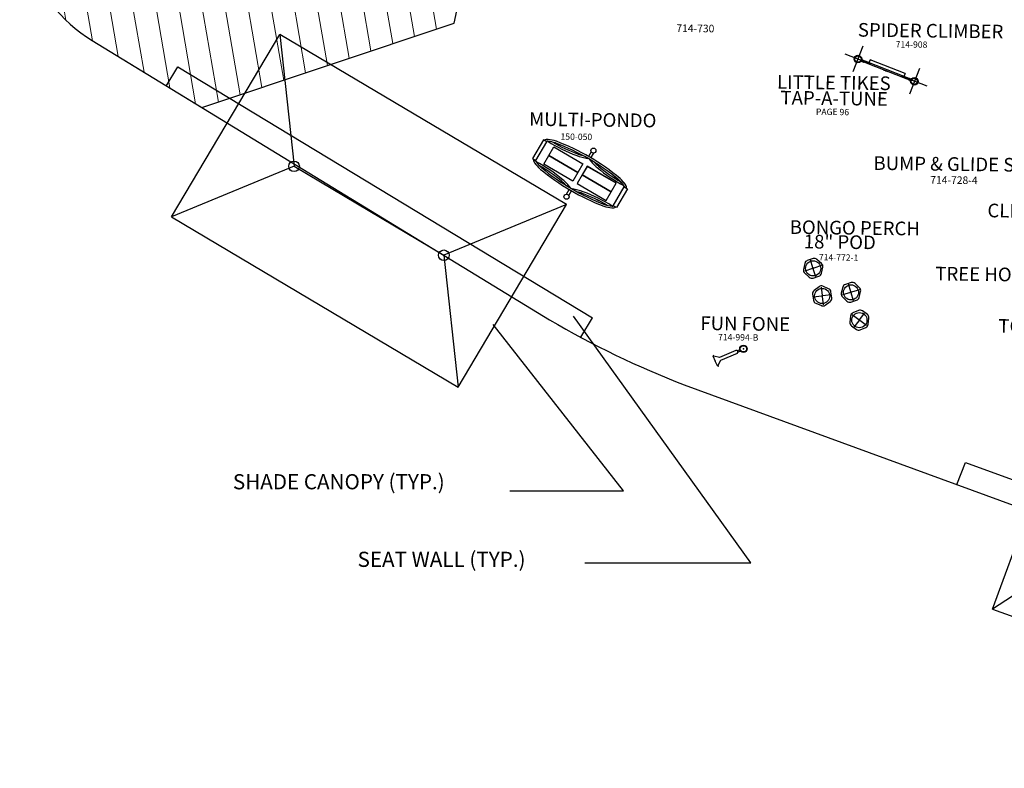
# Model space of a CAD drawing. Extents: x 12311 to 12469, y 16951 to 17082.
# Drawn here: x 12316 to 12381, y 16966 to 17015 of the extents above; entities that cross this region are included whole.
import ezdxf
from ezdxf.enums import TextEntityAlignment as Align

# ---------------------------------------------------------------- set-up
doc = ezdxf.new("R2010")
doc.units = 0
doc.header["$LTSCALE"] = 0.5
doc.header["$MEASUREMENT"] = 0
doc.layers.get('0').update_dxf_attribs({"linetype": 'CONTINUOUS'})
for name, color, linetype in [('1149SCPL$0$02SEATWALL', 6, 'CONTINUOUS'), ('1149SCPL$0$02SHADESTR', 7, 'CONTINUOUS'), ('EX-PAVE', 10, 'CONTINUOUS'), ('Pgd wall', 7, 'CONTINUOUS'), ('REVPLAY$0$02-PLAYSTRUC_MODNUM', 253, 'CONTINUOUS'), ('REVPLAY$0$02-PLAYSTRUC_NAME', 252, 'CONTINUOUS'), ('REVPLAY$0$02-RECESS_AREA', 1, 'CONTINUOUS'), ('REVPLAY$0$2DPOST', 7, 'CONTINUOUS')]:
    doc.layers.add(name, color=color, linetype=linetype)
doc.layers.add('New Hatch', color=4, linetype='CONTINUOUS', lineweight=5)
doc.layers.add('Playground Text', color=1, linetype='CONTINUOUS', lineweight=25)
doc.layers.add('REVPLAY$0$FT', color=1, linetype='CONTINUOUS', plot=False)
doc.layers.add('REVPLAY$0$NODE', color=7, linetype='CONTINUOUS', plot=False)
doc.styles.add('REVPLAY$0$AR1', font='archstyl.shx', dxfattribs={"width": 0.9})
doc.styles.add('SIMPLEX', font='simplex.shx')

# ---------------------------------------------------------------- blocks, each defined once
blk = doc.blocks.new('1149SCPL$0$2POST')
at = {"layer": '1149SCPL$0$02SHADESTR', "color": 4}
for p, q in [((-6.448, -5.914), (-3.872, 7.847)), ((17.752, 3.798), (-3.872, 7.847)), ((-3.872, 7.847), (0, 0)), ((17.752, 3.798), (11.304, -2.116)), ((15.176, -9.963), (17.752, 3.798)), ((0, 0), (-6.448, -5.914)), ((0, 0), (11.304, -2.116)), ((11.304, -2.116), (15.176, -9.963)), ((-6.448, -5.914), (15.176, -9.963))]:
    blk.add_line(p, q, dxfattribs=at)
at = {"layer": '1149SCPL$0$02SHADESTR', "color": 2}
for centre in [(0, 0), (11.304, -2.116)]:
    blk.add_circle(centre, 0.351, dxfattribs=at)
blk = doc.blocks.new('A$Cb3ebe293')
at = {"layer": '1149SCPL$0$02SEATWALL', "color": 6}
for p, q in [((12.269, 88.453), (14.407, 56.523)), ((20.725, 30.888), (29.09, 0))]:
    blk.add_line(p, q, dxfattribs=at)
for p, rotation in [((11.29, 78.397), 284.9626710681403), ((21.957, 20.602), 295.5572526132333)]:
    blk.add_blockref('1149SCPL$0$2POST', p, dxfattribs=dict(rotation=rotation))

msp = doc.modelspace()

# ---------------------------------------------------------------- hatches: boundary and pattern name
at = {"layer": 'REVPLAY$0$02-RECESS_AREA', "lineweight": 0}
h = msp.add_hatch(dxfattribs=at)
h.set_pattern_fill('ANSI31', color=256, scale=12, angle=54.76466, style=0)
h.set_pattern_definition([(99.76466391, (-202159.1294, -2734468.0572), (-1.4782690268, -0.2544026028), [])])
edge = h.paths.add_edge_path()
edge.add_line((12340.035, 17058.961), (12331.737, 17059.083))
edge.add_arc((12331.59, 17049.084), 10, 89.16103, 178.00524)
edge.add_arc((12256.636, 17051.694), 65, 337.02853, 358.00524, ccw=False)
edge.add_arc((12325.688, 17022.424), 10, 157.02853, 238.59511)
edge.add_line((12320.478, 17013.889), (12327.713, 17009.471))
edge.add_line((12327.713, 17009.471), (12344.375, 17015.046))
edge.add_line((12344.375, 17015.046), (12351.546, 17048.244))
edge.add_line((12351.546, 17048.244), (12340.035, 17058.961))

# ---------------------------------------------------------------- linework, layer by layer
for p, q in [((12371.417, 17012.453, 2.127), (12371.23, 17012.526, 2.127)), ((12371.457, 17012.555, 2.127), (12371.269, 17012.628, 2.127)), ((12371.473, 17012.445, 2.127), (12371.503, 17012.523, 2.127)), ((12374.265, 17011.35, 2.127), (12371.473, 17012.445, 2.127)), ((12374.296, 17011.427, 2.127), (12371.503, 17012.523, 2.127)), ((12371.822, 17012.622, 2.127), (12371.746, 17012.428, 2.127)), ((12374.13, 17011.716, 2.127), (12371.822, 17012.622, 2.127)), ((12373.019, 17011.824, 2.127), (12372.709, 17011.946, 2.127)), ((12374.13, 17011.716, 2.127), (12374.053, 17011.522, 2.127)), ((12374.265, 17011.35, 2.127), (12374.296, 17011.427, 2.127)), ((12374.499, 17011.244, 2.127), (12374.311, 17011.317, 2.127)), ((12374.539, 17011.346, 2.127), (12374.351, 17011.419, 2.127)), ((12350.266, 17007.347), (12349.54, 17006.103)), ((12349.757, 17005.976), (12350.483, 17007.22)), ((12350.483, 17007.22), (12350.266, 17007.347)), ((12353.417, 17006.545), (12353.238, 17006.238)), ((12353.417, 17006.544), (12353.238, 17006.238)), ((12353.557, 17006.462), (12353.378, 17006.156)), ((12353.557, 17006.463), (12353.379, 17006.156)), ((12349.54, 17006.103), (12349.757, 17005.976)), ((12351.789, 17003.754), (12351.968, 17004.061)), ((12351.789, 17003.754), (12351.967, 17004.06)), ((12351.929, 17003.673), (12352.108, 17003.979)), ((12351.929, 17003.672), (12352.108, 17003.979)), ((12354.863, 17002.996), (12355.59, 17004.24)), ((12355.806, 17004.114), (12355.08, 17002.869)), ((12355.59, 17004.24), (12355.806, 17004.114)), ((12355.08, 17002.869), (12354.863, 17002.996)), ((12368.069, 16999.502), (12367.68, 16999.375)), ((12368.622, 16999.177), (12368.317, 16999.45)), ((12367.511, 16999.186), (12367.427, 16998.785)), ((12368.617, 16998.536), (12368.701, 16998.936)), ((12367.506, 16998.544), (12367.81, 16998.271)), ((12368.059, 16998.219), (12368.448, 16998.347)), ((12368.457, 16997.648), (12368.131, 16997.401)), ((12369.086, 16997.52), (12368.709, 16997.679)), ((12369.29, 16996.912), (12369.239, 16997.318)), ((12370.017, 16997.615), (12369.924, 16997.216)), ((12370.582, 16997.919), (12370.191, 16997.8)), ((12371.128, 16997.581), (12370.829, 16997.861)), ((12371.108, 16996.94), (12371.202, 16997.338)), ((12368.032, 16997.167), (12368.083, 16996.761)), ((12368.865, 16996.431), (12369.191, 16996.678)), ((12369.998, 16996.973), (12370.296, 16996.694)), ((12370.543, 16996.636), (12370.935, 16996.754)), ((12368.236, 16996.559), (12368.613, 16996.4)), ((12371.063, 16996.082), (12370.688, 16995.918)), ((12371.644, 16995.811), (12371.315, 16996.054)), ((12370.537, 16995.714), (12370.491, 16995.308)), ((12371.7, 16995.171), (12371.746, 16995.578)), ((12370.592, 16995.075), (12370.922, 16994.832)), ((12371.174, 16994.804), (12371.549, 16994.967)), ((12362.956, 16993.443), (12361.877, 16992.971)), ((12363.064, 16993.428), (12363.222, 16993.497)), ((12363.102, 16993.341), (12363.26, 16993.41)), ((12361.492, 16993.118), (12361.45, 16993.1)), ((12361.45, 16993.1), (12361.607, 16992.74)), ((12361.516, 16993.063), (12361.492, 16993.118)), ((12361.877, 16992.971), (12361.516, 16993.063)), ((12361.764, 16992.38), (12361.607, 16992.74)), ((12361.96, 16992.78), (12361.782, 16992.453)), ((12363.04, 16993.252), (12361.96, 16992.78)), ((12361.806, 16992.399), (12361.764, 16992.38)), ((12361.782, 16992.453), (12361.806, 16992.399))]:
    msp.add_line(p, q)
for points in [[(12349.539, 17006.102), (12349.756, 17005.976), (12350.482, 17007.22), (12350.266, 17007.347)], [(12352.532, 17005.189), (12350.623, 17006.303), (12350.954, 17006.87), (12352.863, 17005.756)], [(12352.532, 17005.19), (12350.624, 17006.303), (12350.955, 17006.871), (12352.863, 17005.757)], [(12352.202, 17004.623), (12350.293, 17005.737), (12350.624, 17006.304), (12352.533, 17005.19)], [(12352.201, 17004.623), (12350.293, 17005.736), (12350.624, 17006.303), (12352.532, 17005.19)], [(12352.813, 17005.026), (12354.722, 17003.912), (12355.053, 17004.479), (12353.144, 17005.593)], [(12352.813, 17005.025), (12354.721, 17003.912), (12355.052, 17004.479), (12353.144, 17005.592)], [(12352.482, 17004.459), (12354.391, 17003.345), (12354.722, 17003.912), (12352.813, 17005.026)], [(12352.483, 17004.459), (12354.391, 17003.345), (12354.722, 17003.912), (12352.814, 17005.026)], [(12355.08, 17002.869), (12354.863, 17002.995), (12355.589, 17004.24), (12355.806, 17004.113)]]:
    msp.add_lwpolyline(points, close=True)
for centre, radius in [((12371.022, 17012.667, 2.127), 0.25), ((12371.022, 17012.667, 2.127), 0.208), ((12371.437, 17012.504, 2.127), 0.0546), ((12374.331, 17011.368, 2.127), 0.0546), ((12374.746, 17011.206, 2.127), 0.25), ((12374.746, 17011.206, 2.127), 0.208), ((12353.562, 17006.631), 0.168), ((12353.561, 17006.63), 0.168), ((12351.784, 17003.586), 0.168), ((12351.785, 17003.586), 0.168), ((12363.466, 16993.551), 0.25), ((12363.466, 16993.551), 0.208)]:
    msp.add_circle(centre, radius)
for centre, radius, start, end in [((12350.525, 17006.971), 0.399, 83.96492, 120.45028), ((12350.524, 17006.97), 0.399, 83.96492, 120.45028), ((12350.525, 17006.971), 0.275, 83.96492, 104.43564), ((12350.524, 17006.97), 0.275, 83.96492, 104.43564), ((12356.375, 17016.634), 11.053, 238.15779, 249.23127), ((12356.376, 17016.634), 11.053, 238.15779, 249.23127), ((12350.286, 17004.711), 2.547, 72.41833, 83.96492), ((12350.286, 17004.712), 2.547, 72.41833, 83.96492), ((12350.286, 17004.711), 2.671, 72.41833, 83.96492), ((12350.286, 17004.712), 2.671, 72.41833, 83.96492), ((12356.375, 17016.634), 10.928, 239.8182, 249.23127), ((12356.376, 17016.634), 10.928, 239.8182, 249.23127), ((12345.833, 16993.359), 14.731, 50.30389, 69.16327), ((12345.834, 16993.359), 14.731, 50.30389, 69.16327), ((12345.834, 16993.359), 14.856, 50.30389, 69.16327), ((12345.833, 16993.359), 14.856, 50.30389, 69.16327), ((12353.64, 17009.421), 3.214, 249.23127, 256.2079), ((12353.64, 17009.422), 3.214, 249.23127, 256.2079), ((12349.995, 17006.063), 0.399, 179.01688, 215.50224), ((12349.995, 17006.063), 0.399, 179.01688, 215.50224), ((12351.844, 17007.382), 2.671, 215.50224, 227.04883), ((12351.844, 17007.382), 2.671, 215.50224, 227.04883), ((12349.995, 17006.063), 0.275, 195.03152, 215.50224), ((12349.995, 17006.063), 0.275, 195.03152, 215.50224), ((12344.46, 16996.215), 11.053, 50.23589, 61.30937), ((12344.459, 16996.215), 11.053, 50.23589, 61.30937), ((12351.844, 17007.382), 2.547, 215.50224, 227.04883), ((12351.844, 17007.382), 2.547, 215.50224, 227.04883), ((12353.64, 17009.422), 3.339, 249.23127, 261.86122), ((12353.64, 17009.421), 3.339, 249.23127, 261.86122), ((12355.952, 17008.072), 3.339, 217.60594, 230.23589), ((12355.953, 17008.072), 3.339, 217.60594, 230.23589), ((12355.953, 17008.072), 3.214, 223.25926, 230.23589), ((12355.952, 17008.072), 3.214, 223.25926, 230.23589), ((12344.459, 16996.215), 10.928, 50.23589, 59.64896), ((12344.46, 16996.215), 10.928, 50.23589, 59.64896), ((12359.538, 17016.843), 14.856, 230.30389, 249.16327), ((12359.538, 17016.843), 14.856, 230.30389, 249.16327), ((12359.538, 17016.843), 14.731, 230.30389, 249.16327), ((12359.538, 17016.843), 14.731, 230.30389, 249.16327), ((12360.887, 17014.002), 11.053, 230.23589, 241.30937), ((12360.886, 17014.001), 11.053, 230.23589, 241.30937), ((12360.886, 17014.001), 10.928, 230.23589, 239.64896), ((12360.887, 17014.002), 10.928, 230.23589, 239.64896), ((12349.393, 17002.144), 3.214, 43.25926, 50.23589), ((12349.394, 17002.145), 3.214, 43.25926, 50.23589), ((12349.394, 17002.145), 3.339, 37.60594, 50.23589), ((12349.393, 17002.144), 3.339, 37.60594, 50.23589), ((12353.502, 17002.835), 2.547, 35.50224, 47.04883), ((12353.502, 17002.834), 2.547, 35.50224, 47.04883), ((12353.502, 17002.835), 2.671, 35.50224, 47.04883), ((12353.502, 17002.834), 2.671, 35.50224, 47.04883), ((12351.706, 17000.795), 3.339, 69.23127, 81.86122), ((12351.706, 17000.795), 3.339, 69.23127, 81.86122), ((12351.706, 17000.795), 3.214, 69.23127, 76.2079), ((12351.706, 17000.795), 3.214, 69.23127, 76.2079), ((12348.971, 16993.583), 10.928, 59.8182, 69.23127), ((12348.971, 16993.582), 10.928, 59.8182, 69.23127), ((12348.971, 16993.583), 11.053, 58.15779, 69.23127), ((12348.971, 16993.582), 11.053, 58.15779, 69.23127), ((12355.352, 17004.154), 0.275, 15.03152, 35.50224), ((12355.351, 17004.154), 0.275, 15.03152, 35.50224), ((12355.351, 17004.154), 0.399, 359.01688, 35.50224), ((12355.352, 17004.154), 0.399, 359.01688, 35.50224), ((12355.06, 17005.505), 2.671, 252.41833, 263.96492), ((12355.061, 17005.505), 2.671, 252.41833, 263.96492), ((12355.061, 17005.505), 2.547, 252.41833, 263.96492), ((12355.06, 17005.505), 2.547, 252.41833, 263.96492), ((12354.821, 17003.246), 0.399, 263.96492, 300.45028), ((12354.822, 17003.246), 0.399, 263.96492, 300.45028), ((12354.821, 17003.246), 0.275, 263.96492, 284.43564), ((12354.822, 17003.246), 0.275, 263.96492, 284.43564), ((12367.759, 16999.134), 0.254, 108.154, 168.154), ((12368.148, 16999.261), 0.254, 48.154, 108.154), ((12367.675, 16998.733), 0.254, 168.154, 228.154), ((12368.453, 16998.988), 0.254, 348.154, 48.154), ((12367.98, 16998.46), 0.254, 228.154, 288.154), ((12368.369, 16998.588), 0.254, 288.154, 348.154), ((12368.284, 16997.199), 0.254, 127.12513, 187.12513), ((12368.61, 16997.446), 0.254, 67.12513, 127.12513), ((12368.987, 16997.286), 0.254, 7.12513, 67.12513), ((12370.264, 16997.557), 0.254, 106.84881, 166.84881), ((12370.656, 16997.676), 0.254, 46.84881, 106.84881), ((12370.954, 16997.396), 0.254, 346.84881, 46.84881), ((12368.335, 16996.792), 0.254, 187.12513, 247.12513), ((12369.038, 16996.88), 0.254, 307.12513, 7.12513), ((12370.171, 16997.159), 0.254, 166.84881, 226.84881), ((12370.47, 16996.879), 0.254, 226.84881, 286.84881), ((12370.861, 16996.997), 0.254, 286.84881, 346.84881), ((12368.712, 16996.633), 0.254, 247.12513, 307.12513), ((12371.164, 16995.849), 0.254, 53.56466, 113.56466), ((12370.789, 16995.686), 0.254, 113.56466, 173.56466), ((12371.493, 16995.606), 0.254, 353.56466, 53.56466), ((12370.743, 16995.279), 0.254, 173.56466, 233.56466), ((12371.072, 16995.036), 0.254, 233.56466, 293.56466), ((12371.448, 16995.2), 0.254, 293.56466, 353.56466), ((12362.998, 16993.347), 0.104, 293.5787, 113.5787)]:
    msp.add_arc(centre, radius, start, end)
at = {"layer": 'EX-PAVE'}
msp.add_lwpolyline([(12359.553, 16991.172), (12426.75, 16966.604, 0.592278), (12442.588, 16980.465, 0.269964), (12374.355, 17054.456, 0.071086), (12346.409, 17058.868), (12331.737, 17059.083, 0.408317), (12321.597, 17049.432, -0.091785), (12316.481, 17026.327, 0.371731), (12320.478, 17013.889), (12350.669, 16995.457, 0.039047)], format="xyb", close=True, dxfattribs=at)
at = {"layer": 'Pgd wall', "color": 6, "lineweight": 25}
for points in [[(12325.35, 17010.889), (12326.124, 17012.168)], [(12352.723, 16994.311), (12353.497, 16995.589)], [(12377.554, 16984.591), (12378.115, 16986.047)]]:
    msp.add_lwpolyline(points, dxfattribs=at)
at = {"layer": 'Playground Text', "color": 7}
for points in [[(12352.986, 16979.432), (12363.96, 16979.432), (12352.255, 16995.703)], [(12348.048, 16984.185), (12355.547, 16984.185), (12346.951, 16995.154)]]:
    msp.add_lwpolyline(points, dxfattribs=at)
at = {"layer": 'REVPLAY$0$02-RECESS_AREA'}
msp.add_lwpolyline([(12340.035, 17058.961), (12331.737, 17059.083, 0.408317), (12321.597, 17049.432, -0.091785), (12316.481, 17026.327, 0.371731), (12320.478, 17013.889), (12327.713, 17009.471), (12344.375, 17015.046), (12351.546, 17048.244), (12340.035, 17058.961)], format="xyb", dxfattribs=at)
at = {"layer": 'REVPLAY$0$2DPOST'}
for centre, radius in [((12371.022, 17012.667, 2.127), 0.25), ((12371.022, 17012.667, 2.127), 0.208), ((12374.746, 17011.206, 2.127), 0.25), ((12374.746, 17011.206, 2.127), 0.208)]:
    msp.add_circle(centre, radius, dxfattribs=at)
at = {"layer": 'REVPLAY$0$FT'}
for p, q in [((12371.867, 17012.335, 2.127), (12370.178, 17012.998, 2.127)), ((12371.354, 17013.511, 2.127), (12370.691, 17011.822, 2.127)), ((12375.077, 17012.05, 2.127), (12374.415, 17010.361, 2.127)), ((12375.591, 17010.874, 2.127), (12373.902, 17011.537, 2.127)), ((12368.051, 16998.9), (12367.882, 16999.415)), ((12368.024, 16998.848), (12367.509, 16998.679)), ((12368.084, 16998.867), (12368.044, 16998.854)), ((12368.07, 16998.841), (12368.057, 16998.881)), ((12368.245, 16998.306), (12368.077, 16998.821)), ((12368.618, 16999.042), (12368.103, 16998.874)), ((12368.589, 16997.618), (12368.656, 16997.081)), ((12370.551, 16997.317), (12370.394, 16997.835)), ((12370.569, 16997.257), (12370.557, 16997.297)), ((12371.121, 16997.446), (12370.603, 16997.289)), ((12368.62, 16997.034), (12368.082, 16996.967)), ((12368.682, 16997.042), (12368.64, 16997.037)), ((12368.658, 16997.06), (12368.663, 16997.019)), ((12368.666, 16996.998), (12368.733, 16996.461)), ((12369.24, 16997.112), (12368.702, 16997.045)), ((12370.523, 16997.265), (12370.004, 16997.108)), ((12370.583, 16997.283), (12370.543, 16997.271)), ((12370.732, 16996.719), (12370.575, 16997.237)), ((12371.085, 16995.468), (12370.649, 16995.789)), ((12370.772, 16994.973), (12371.094, 16995.409)), ((12371.135, 16995.43), (12371.102, 16995.455)), ((12371.106, 16995.426), (12371.131, 16995.46)), ((12371.143, 16995.476), (12371.465, 16995.912)), ((12371.588, 16995.096), (12371.152, 16995.418))]:
    msp.add_line(p, q, dxfattribs=at)
for centre in [(12368.064, 16998.861), (12368.661, 16997.039), (12370.563, 16997.277), (12371.118, 16995.443)]:
    msp.add_circle(centre, 0.5, dxfattribs=at)
at = {"layer": 'REVPLAY$0$NODE'}
for p in [(12371.022, 17012.667, 2.127), (12371.022, 17012.667, 2.127), (12372.864, 17011.885, 2.127), (12374.746, 17011.206, 2.127), (12374.746, 17011.206, 2.127), (12368.064, 16998.861), (12368.661, 16997.039), (12368.661, 16997.039), (12370.563, 16997.277), (12370.563, 16997.277), (12371.118, 16995.443), (12371.118, 16995.443), (12363.466, 16993.551)]:
    msp.add_point(p, dxfattribs=at)

# ---------------------------------------------------------------- block references
at = {"layer": 'New Hatch', "color": 7, "lineweight": 5, "rotation": 54.96802870503365}
msp.add_blockref('A$Cb3ebe293', (12391.51, 16951.346), dxfattribs=at)

# ---------------------------------------------------------------- texts
at = {"layer": 'Playground Text', "color": 7, "char_height": 1, "attachment_point": 1, "style": 'SIMPLEX'}
for s, insert in [('SHADE CANOPY (TYP.)', (12329.759, 16985.282)), ('SEAT WALL (TYP.)', (12337.989, 16980.163))]:
    msp.add_mtext_dynamic_manual_height_columns(s, width=34.38404, gutter_width=0.638, heights=[0], dxfattribs=dict(at, insert=insert))
at = {"layer": 'REVPLAY$0$02-PLAYSTRUC_MODNUM', "style": 'REVPLAY$0$AR1'}
for s, p in [('714-730', (12360.289, 17014.631, 51.993)), ('714-728-4', (12377.357, 17004.62, 45.493))]:
    msp.add_text(s, height=0.5, rotation=359.26466, dxfattribs=at).set_placement(p, align=Align.MIDDLE)
for s, p in [('714-908', (12373.514, 17013.437, 45.493)), ('PAGE 96', (12368.245, 17008.989, 2.127)), ('150-050', (12351.387, 17007.349)), ('714-772-1', (12368.441, 16999.389, 44.493)), ('714-994-B', (12361.786, 16994.123))]:
    msp.add_text(s, height=0.4167, rotation=359.26466, dxfattribs=at).set_placement(p)
at = {"layer": 'REVPLAY$0$02-PLAYSTRUC_NAME', "style": 'REVPLAY$0$AR1'}
for s, p in [('SPIDER CLIMBER', (12375.819, 17014.424, 45.493)), ('LITTLE TIKES', (12369.431, 17010.999, 46.621)), ('TAP-A-TUNE', (12369.453, 17009.966, 46.621)), ('MULTI-PONDO', (12353.517, 17008.548)), ('BUMP & GLIDE SLIDE', (12377.994, 17005.618, 45.493)), ('CLIFF CLIMBER', (12383.847, 17002.512, 49.993)), ('BONGO PERCH', (12370.814, 17001.417, 44.493)), ('18" POD', (12369.824, 17000.484, 44.493)), ('TREE HOUSE ROOF', (12381.597, 16998.33, 49.993)), ('FUN FONE', (12363.581, 16995.093)), ('TOT ROCK', (12383.254, 16994.91, 49.993))]:
    msp.add_text(s, height=0.9, rotation=359.26466, dxfattribs=at).set_placement(p, align=Align.MIDDLE)

doc.saveas('drawing.dxf')
